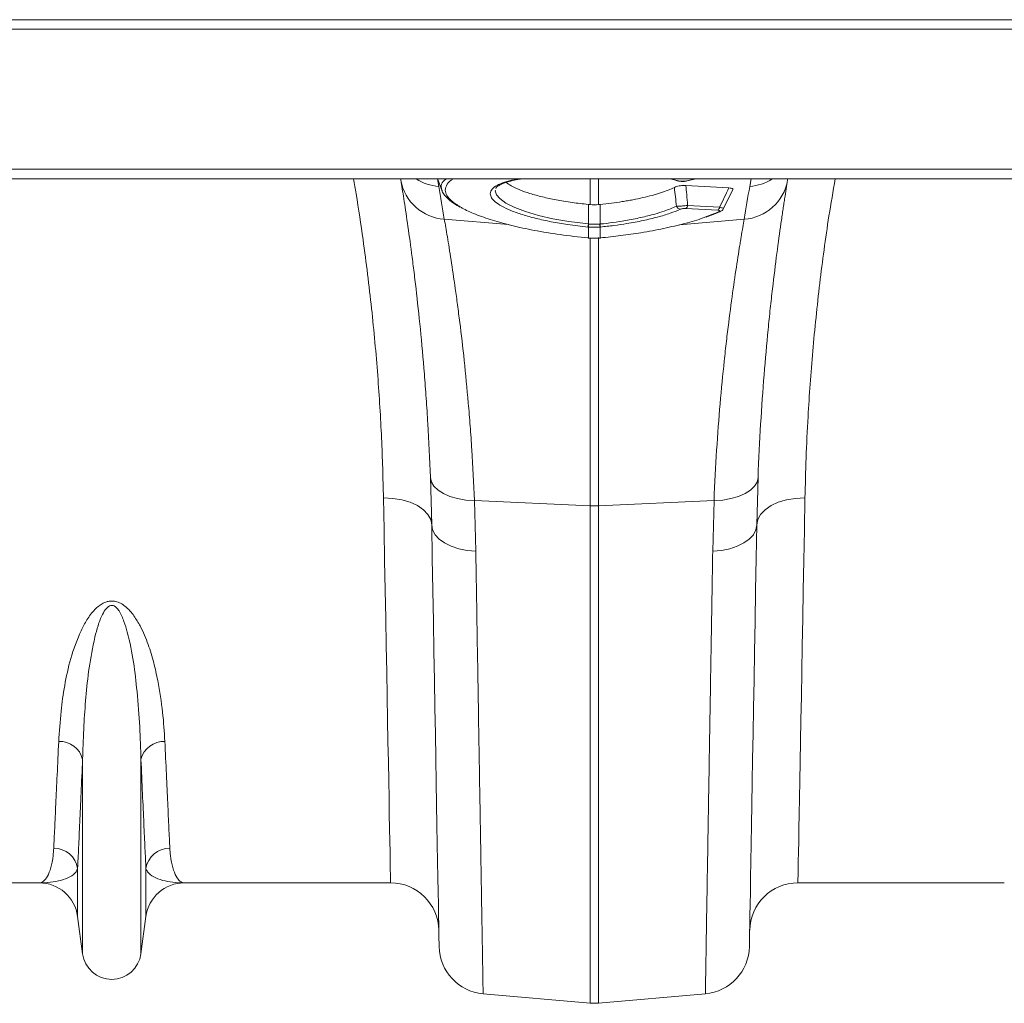
# Model space of a CAD drawing. Units: millimetres. Extents: x 750 to 1742, y 1118 to 1659.
# Drawn here: x 1354 to 1395, y 1553 to 1594 of the extents above; entities that cross this region are included whole.
import ezdxf

# ---------------------------------------------------------------- set-up
doc = ezdxf.new("R2010")
doc.units = ezdxf.units.MM
doc.layers.get('0').update_dxf_attribs({"color": 10})

# ---------------------------------------------------------------- blocks, each defined once
blk = doc.blocks.new('plan')
at = {"linetype": 'Continuous', "lineweight": 20}
for p, q in [((409, -1.82), (7, -1.82)), ((7, -2.22), (409, -2.22)), ((7, -8.01), (409, -8.01)), ((7, -8.42), (409, -8.42)), ((299.985, -8.477), (299.976, -8.42)), ((301.5, -8.42), (301.555, -8.729)), ((307.826, -9.486), (307.826, -8.42)), ((308.174, -8.42), (308.174, -9.486)), ((311.144, -8.42), (311.442, -8.484)), ((311.388, -8.483), (311.491, -8.511)), ((311.442, -8.484), (311.565, -8.51)), ((311.825, -8.503), (312.194, -8.42)), ((311.849, -8.505), (311.851, -8.505)), ((311.851, -8.505), (312.229, -8.42)), ((314.445, -8.729), (314.5, -8.42)), ((316.024, -8.42), (316.015, -8.477)), ((303.919, -8.808), (303.916, -8.82)), ((313.585, -8.793), (311.797, -8.693)), ((313.362, -9.65), (313.743, -8.862)), ((307.756, -10.289), (307.755, -9.479)), ((308.244, -10.289), (308.245, -9.479)), ((313.12, -9.72), (311.797, -9.646)), ((311.872, -9.521), (313.195, -9.595)), ((312.588, -10.007), (313.162, -9.782)), ((301.785, -10.09), (304.451, -10.316)), ((314.215, -10.09), (311.54, -10.317)), ((307.756, -10.415), (307.739, -10.414)), ((307.756, -10.865), (307.756, -10.415)), ((308.261, -10.414), (308.244, -10.415)), ((308.244, -10.415), (308.244, -10.865)), ((307.743, -10.87), (307.755, -10.871)), ((307.826, -21.969), (307.826, -10.876)), ((308.174, -10.842), (308.174, -21.969)), ((308.245, -10.871), (308.257, -10.87)), ((301.264, -22.763), (301.21, -20.799)), ((314.79, -20.799), (314.736, -22.763)), ((303.034, -21.753), (307.826, -21.969)), ((303.034, -21.753), (303.089, -23.855)), ((307.826, -42.585), (307.826, -21.969)), ((312.966, -21.753), (308.174, -21.969)), ((308.174, -21.969), (308.174, -42.585)), ((312.911, -23.855), (312.966, -21.753)), ((286.791, -40.541), (286.791, -32.486)), ((289.209, -40.541), (289.209, -32.486)), ((286.585, -38.989), (286.585, -37.004)), ((289.415, -38.989), (289.415, -37.004)), ((284.998, -37.6), (276.443, -37.6)), ((299.557, -37.6), (291.002, -37.6)), ((324.998, -37.6), (316.443, -37.6)), ((286.791, -40.541), (286.585, -38.989)), ((289.415, -38.989), (289.209, -40.541)), ((303.394, -42.197), (307.826, -42.585)), ((312.606, -42.197), (308.174, -42.585))]:
    blk.add_line(p, q, dxfattribs=at)
at = {"linetype": 'Continuous', "lineweight": 20, "flags": 128}
for points in [[(301.509, -8.42), (301.541, -8.509), (301.692, -8.923)], [(311.825, -8.503), (311.842, -8.506), (311.849, -8.505)], [(303.902, -8.889), (303.895, -8.918), (303.942, -9.075), (304.08, -9.239), (304.335, -9.421), (304.702, -9.605), (305.151, -9.773), (305.695, -9.932), (306.289, -10.069), (306.95, -10.186), (307.756, -10.289), (307.756, -10.289), (307.756, -10.289)], [(307.744, -10.864), (307.743, -10.87), (307.743, -10.87)], [(307.756, -10.865), (307.755, -10.871), (307.755, -10.871)], [(308.245, -10.871), (308.245, -10.871), (308.244, -10.865)], [(308.257, -10.87), (308.257, -10.87), (308.256, -10.864)], [(301.21, -20.799), (301.25, -20.985), (301.356, -21.162), (301.524, -21.324), (301.748, -21.466), (302.02, -21.584), (302.333, -21.672), (302.675, -21.73), (303.034, -21.753)], [(314.79, -20.799), (314.75, -20.985), (314.644, -21.162), (314.476, -21.324), (314.252, -21.466), (313.98, -21.584), (313.667, -21.672), (313.325, -21.73), (312.966, -21.753)], [(299.264, -21.646), (299.651, -21.663), (300.024, -21.724), (300.369, -21.825), (300.671, -21.963), (300.92, -22.133), (301.106, -22.327), (301.222, -22.54), (301.264, -22.763)], [(299.557, -37.6), (299.556, -37.564), (299.554, -37.458), (299.551, -37.28), (299.547, -37.032), (299.541, -36.714), (299.534, -36.326), (299.525, -35.869), (299.516, -35.345), (299.505, -34.753), (299.493, -34.096), (299.479, -33.374), (299.465, -32.589), (299.449, -31.742), (299.433, -30.836), (299.415, -29.87), (299.396, -28.849), (299.376, -27.772), (299.356, -26.643), (299.334, -25.464), (299.311, -24.237), (299.288, -22.963), (299.264, -21.646)], [(316.736, -21.646), (316.349, -21.663), (315.976, -21.724), (315.631, -21.825), (315.329, -21.963), (315.08, -22.133), (314.894, -22.327), (314.778, -22.54), (314.736, -22.763)], [(316.736, -21.646), (316.712, -22.963), (316.689, -24.237), (316.666, -25.464), (316.644, -26.643), (316.624, -27.772), (316.604, -28.849), (316.585, -29.87), (316.567, -30.836), (316.551, -31.742), (316.535, -32.589), (316.521, -33.374), (316.507, -34.096), (316.495, -34.753), (316.484, -35.345), (316.475, -35.869), (316.466, -36.326), (316.459, -36.714), (316.453, -37.032), (316.449, -37.28), (316.446, -37.458), (316.444, -37.564), (316.443, -37.6)], [(301.264, -22.763), (301.301, -22.969), (301.405, -23.167), (301.572, -23.35), (301.795, -23.512), (302.069, -23.648), (302.383, -23.752), (302.727, -23.822), (303.089, -23.855)], [(301.569, -40.24), (301.568, -40.204), (301.566, -40.097), (301.563, -39.918), (301.559, -39.669), (301.553, -39.349), (301.546, -38.959), (301.538, -38.5), (301.529, -37.973), (301.519, -37.378), (301.507, -36.716), (301.494, -35.99), (301.481, -35.199), (301.466, -34.346), (301.45, -33.432), (301.433, -32.459), (301.415, -31.428), (301.396, -30.341), (301.376, -29.2), (301.355, -28.008), (301.333, -26.765), (301.311, -25.476), (301.288, -24.141), (301.264, -22.763)], [(314.736, -22.763), (314.699, -22.969), (314.595, -23.167), (314.428, -23.35), (314.205, -23.512), (313.931, -23.648), (313.617, -23.752), (313.273, -23.822), (312.911, -23.855)], [(314.736, -22.763), (314.712, -24.141), (314.689, -25.476), (314.667, -26.765), (314.645, -28.008), (314.624, -29.2), (314.604, -30.341), (314.585, -31.428), (314.567, -32.459), (314.55, -33.432), (314.534, -34.346), (314.519, -35.199), (314.506, -35.99), (314.493, -36.716), (314.481, -37.378), (314.471, -37.973), (314.462, -38.5), (314.454, -38.959), (314.447, -39.349), (314.441, -39.669), (314.437, -39.918), (314.434, -40.097), (314.432, -40.204), (314.431, -40.24)]]:
    blk.add_lwpolyline(points, dxfattribs=at)
at = {"linetype": 'Continuous', "lineweight": 20}
for centre, radius, start, end in [((301.907, -8.143), 1.951, 189.8645, 266.4165), ((301.7, -6.72), 2.014, 237.5662, 265.8652), ((311.531, -8.377), 0.137, 253.7004, 284.4957), ((314.093, -8.143), 1.951, 273.5837, 350.1353), ((314.3, -6.72), 2.014, 274.1348, 302.4338), ((201.104, -26.441), 102, 9.22473, 10), ((414.896, -26.441), 102, 170, 170.77527), ((311.595, -9.478), 0.205, 202.3769, 261.5819), ((311.69, -9.498), 0.183, 305.7068, 352.5468), ((313.014, -9.572), 0.183, 305.7105, 352.5434), ((313.173, -9.651), 0.132, 265.2332, 294.1252), ((306.13, -10.134), 1.633, 350.1427, 354.5651), ((306.161, -10.137), 1.619, 350.1014, 354.5634), ((309.843, -10.137), 1.623, 185.4418, 189.8934), ((309.871, -10.134), 1.634, 185.4375, 189.8574), ((308, -18.103), 3.87, 267.4185, 272.5815), ((285.844, -32.71), 0.972, 13.3197, 92.6548), ((290.156, -32.71), 0.972, 87.3455, 166.6803), ((285.605, -37.157), 0.992, 8.843, 90.6547), ((290.395, -37.157), 0.992, 89.3456, 171.1564), ((284.998, -39.2), 1.6, 7.5666, 90), ((291.002, -39.2), 1.6, 90, 172.4334), ((299.557, -39.6), 2, 1, 90), ((316.443, -39.6), 2, 90, 179), ((303.568, -40.205), 2, 181, 265), ((312.432, -40.205), 2, 275, 359), ((288, -40.38), 1.22, 187.5666, 352.4334), ((308, -40.592), 2, 265, 275)]:
    blk.add_arc(centre, radius, start, end, dxfattribs=at)
for points, knots in [([(299.264, -21.646), (299.242, -20.827), (299.199, -19.189), (299.036, -16.555), (298.787, -13.806), (298.469, -11.275), (298.204, -9.472), (298.054, -8.626), (298.018, -8.42)], [0, 0, 0, 0, 0.202069, 0.404133, 0.612105, 0.820075, 0.95623, 1, 1, 1, 1]), ([(301.21, -20.799), (301.181, -20.031), (301.145, -19.288), (301.092, -18.392), (301.081, -18.214), (301.058, -17.863), (301.046, -17.689), (301.01, -17.174), (300.985, -16.84), (300.906, -15.859), (300.85, -15.238), (300.733, -14.058), (300.672, -13.5), (300.581, -12.711), (300.55, -12.456), (300.504, -12.086), (300.489, -11.965), (300.459, -11.727), (300.444, -11.611), (300.369, -11.044), (300.312, -10.63), (300.204, -9.88), (300.153, -9.544), (300.062, -8.951), (300.021, -8.694), (299.985, -8.477)], [0, 0, 0, 0, 0.125, 0.125, 0.15625, 0.15625, 0.1875, 0.1875, 0.25, 0.25, 0.375, 0.375, 0.5, 0.5, 0.5625, 0.5625, 0.59375, 0.59375, 0.625, 0.625, 0.75, 0.75, 0.875, 0.875, 1, 1, 1, 1]), ([(301.696, -8.892), (301.679, -8.848), (301.63, -8.72), (301.68, -8.559), (301.817, -8.453), (301.86, -8.42)], [0, 0, 0, 0, 0.260281, 0.765546, 1, 1, 1, 1]), ([(302.164, -8.42), (302.163, -8.42), (302.024, -8.484), (301.892, -8.641), (301.797, -8.87), (301.878, -9.114), (302.085, -9.358), (302.363, -9.527), (302.499, -9.609)], [0, 0, 0, 0, 0.0012805, 0.2084715, 0.4216759, 0.5986862, 0.8046579, 1, 1, 1, 1]), ([(304.166, -9.549), (304.066, -9.487), (303.878, -9.371), (303.73, -9.2), (303.679, -9.053), (303.71, -8.904), (303.835, -8.759), (304.095, -8.616), (304.436, -8.5), (304.731, -8.445), (304.864, -8.42)], [0, 0, 0, 0, 0.136799, 0.257374, 0.377951, 0.473345, 0.611068, 0.748793, 0.886795, 1, 1, 1, 1]), ([(303.922, -8.809), (303.922, -8.808), (303.923, -8.8), (303.942, -8.77), (304.016, -8.707), (304.152, -8.633), (304.348, -8.558), (304.607, -8.488), (304.818, -8.441), (304.952, -8.422), (304.966, -8.42)], [0, 0, 0, 0, 0.014823, 0.166202, 0.314094, 0.469923, 0.631243, 0.801665, 0.979556, 1, 1, 1, 1]), ([(307.755, -9.479), (307.529, -9.454), (307.071, -9.403), (306.428, -9.295), (305.839, -9.168), (305.329, -9.027), (304.894, -8.873), (304.554, -8.717), (304.41, -8.612), (304.344, -8.564)], [0, 0, 0, 0, 0.1497145, 0.3043293, 0.4456281, 0.5910934, 0.7312231, 0.875467, 1, 1, 1, 1]), ([(311.495, -8.509), (311.512, -8.513), (311.564, -8.526), (311.639, -8.53), (311.699, -8.524), (311.716, -8.523)], [0, 0, 0, 0, 0.255214, 0.792188, 1, 1, 1, 1]), ([(311.565, -8.51), (311.593, -8.518), (311.635, -8.521), (311.707, -8.519), (311.732, -8.517), (311.78, -8.511), (311.803, -8.507), (311.825, -8.503)], [0, 0, 0, 0, 0.5, 0.5, 0.75, 0.75, 1, 1, 1, 1]), ([(311.716, -8.523), (311.736, -8.522), (311.782, -8.519), (311.824, -8.509), (311.848, -8.503)], [0, 0, 0, 0, 0.424936, 1, 1, 1, 1]), ([(316.015, -8.477), (315.979, -8.694), (315.938, -8.952), (315.88, -9.328), (315.868, -9.406), (315.844, -9.566), (315.831, -9.648), (315.793, -9.903), (315.767, -10.082), (315.686, -10.648), (315.628, -11.062), (315.51, -11.965), (315.449, -12.453), (315.357, -13.243), (315.327, -13.516), (315.281, -13.939), (315.266, -14.083), (315.236, -14.373), (315.221, -14.52), (315.148, -15.264), (315.091, -15.888), (314.987, -17.192), (314.939, -17.873), (314.855, -19.292), (314.819, -20.031), (314.79, -20.799)], [0, 0, 0, 0, 0.125, 0.125, 0.15625, 0.15625, 0.1875, 0.1875, 0.25, 0.25, 0.375, 0.375, 0.5, 0.5, 0.5625, 0.5625, 0.59375, 0.59375, 0.625, 0.625, 0.75, 0.75, 0.875, 0.875, 1, 1, 1, 1]), ([(317.989, -8.42), (317.9, -8.932), (317.646, -10.394), (317.333, -12.788), (317.042, -15.574), (316.871, -17.977), (316.775, -19.998), (316.749, -21.096), (316.736, -21.646)], [0, 0, 0, 0, 0.109104, 0.311226, 0.519366, 0.72751, 0.863543, 1, 1, 1, 1]), ([(301.688, -8.894), (301.69, -8.905), (301.71, -8.977), (301.799, -9.101), (301.958, -9.272), (302.17, -9.435), (302.355, -9.54), (302.44, -9.588)], [0, 0, 0, 0, 0.039203, 0.255053, 0.499187, 0.768261, 1, 1, 1, 1]), ([(311.322, -8.77), (311.162, -8.848), (310.971, -8.923), (310.695, -9.014), (310.638, -9.032), (310.52, -9.067), (310.46, -9.084), (310.276, -9.135), (310.148, -9.167), (309.882, -9.228), (309.744, -9.257), (309.529, -9.299), (309.456, -9.312), (309.31, -9.338), (309.236, -9.35), (308.865, -9.409), (308.559, -9.448), (308.245, -9.479)], [0, 0, 0, 0, 0.25, 0.25, 0.3125, 0.3125, 0.375, 0.375, 0.5, 0.5, 0.625, 0.625, 0.6875, 0.6875, 0.75, 0.75, 1, 1, 1, 1]), ([(311.322, -8.77), (311.35, -8.758), (311.401, -8.736), (311.513, -8.71), (311.628, -8.695), (311.726, -8.69), (311.777, -8.692), (311.797, -8.693)], [0, 0, 0, 0, 0.258467, 0.473419, 0.689438, 0.880805, 1, 1, 1, 1]), ([(311.797, -8.693), (311.809, -8.814), (311.835, -9.09), (311.859, -9.366), (311.872, -9.521)], [0, 0, 0, 0, 0.439282, 1, 1, 1, 1]), ([(313.585, -8.793), (313.615, -8.796), (313.675, -8.801), (313.73, -8.82), (313.753, -8.841), (313.745, -8.855), (313.742, -8.861)], [0, 0, 0, 0, 0.277081, 0.554629, 0.825983, 1, 1, 1, 1]), ([(302.499, -9.609), (302.509, -9.616), (302.65, -9.71), (303.073, -9.889), (303.754, -10.134), (304.579, -10.36), (305.521, -10.563), (306.588, -10.741), (307.354, -10.823), (307.744, -10.864)], [0, 0, 0, 0, 0.012545, 0.168758, 0.329543, 0.485823, 0.646644, 0.820211, 1, 1, 1, 1]), ([(307.739, -10.414), (307.457, -10.382), (306.935, -10.324), (306.212, -10.199), (305.578, -10.061), (305.015, -9.903), (304.527, -9.731), (304.286, -9.61), (304.166, -9.549)], [0, 0, 0, 0, 0.1908922, 0.3527443, 0.5145952, 0.6763115, 0.8380274, 1, 1, 1, 1]), ([(308.244, -10.289), (308.244, -10.289), (308.423, -10.278), (308.776, -10.225), (309.346, -10.143), (309.936, -10.026), (310.469, -9.893), (310.978, -9.737), (311.244, -9.625), (311.406, -9.557)], [0, 0, 0, 0, 0.000003, 0.141859, 0.283711, 0.46731, 0.650904, 0.787042, 1, 1, 1, 1]), ([(311.565, -9.681), (311.429, -9.737), (311.154, -9.849), (310.63, -10.006), (310.029, -10.151), (309.413, -10.265), (308.817, -10.354), (308.447, -10.394), (308.261, -10.414)], [0, 0, 0, 0, 0.172535, 0.349604, 0.530542, 0.716709, 0.857164, 1, 1, 1, 1]), ([(311.406, -9.557), (311.434, -9.556), (311.466, -9.555), (311.54, -9.551), (311.58, -9.548), (311.643, -9.543), (311.664, -9.541), (311.707, -9.538), (311.728, -9.536), (311.792, -9.53), (311.833, -9.526), (311.872, -9.521)], [0, 0, 0, 0, 0.25, 0.25, 0.5, 0.5, 0.625, 0.625, 0.75, 0.75, 1, 1, 1, 1]), ([(311.797, -9.646), (311.778, -9.645), (311.756, -9.645), (311.712, -9.648), (311.69, -9.65), (311.647, -9.657), (311.628, -9.661), (311.593, -9.671), (311.578, -9.676), (311.565, -9.681)], [0, 0, 0, 0, 0.25, 0.25, 0.5, 0.5, 0.75, 0.75, 1, 1, 1, 1]), ([(312.641, -10.001), (312.716, -9.975), (312.922, -9.903), (313.112, -9.825), (313.22, -9.774), (313.226, -9.771)], [0, 0, 0, 0, 0.355218, 0.9657012, 1, 1, 1, 1]), ([(313.162, -9.782), (313.165, -9.781), (313.181, -9.773), (313.199, -9.761), (313.205, -9.746), (313.194, -9.733), (313.166, -9.724), (313.135, -9.721), (313.12, -9.72)], [0, 0, 0, 0, 0.068166, 0.285204, 0.471032, 0.644225, 0.822294, 1, 1, 1, 1]), ([(313.195, -9.595), (313.224, -9.602), (313.281, -9.614), (313.335, -9.631), (313.363, -9.643), (313.36, -9.647), (313.359, -9.649)], [0, 0, 0, 0, 0.278168, 0.560328, 0.829703, 1, 1, 1, 1]), ([(313.226, -9.769), (313.242, -9.762), (313.278, -9.746), (313.328, -9.707), (313.351, -9.667), (313.36, -9.65)], [0, 0, 0, 0, 0.325066, 0.701666, 1, 1, 1, 1]), ([(301.785, -10.09), (301.821, -10.296), (301.864, -10.542), (301.958, -11.107), (302.009, -11.427), (302.12, -12.141), (302.179, -12.535), (302.255, -13.074), (302.27, -13.185), (302.301, -13.41), (302.317, -13.525), (302.364, -13.877), (302.395, -14.119), (302.489, -14.867), (302.55, -15.396), (302.669, -16.512), (302.726, -17.099), (302.806, -18.025), (302.832, -18.341), (302.868, -18.826), (302.88, -18.99), (302.903, -19.321), (302.915, -19.488), (302.969, -20.333), (303.005, -21.031), (303.034, -21.753)], [0, 0, 0, 0, 0.125, 0.125, 0.25, 0.25, 0.375, 0.375, 0.40625, 0.40625, 0.4375, 0.4375, 0.5, 0.5, 0.625, 0.625, 0.75, 0.75, 0.8125, 0.8125, 0.84375, 0.84375, 0.875, 0.875, 1, 1, 1, 1]), ([(308.256, -10.864), (308.538, -10.835), (309.107, -10.777), (309.991, -10.647), (310.898, -10.479), (311.758, -10.27), (312.33, -10.109), (312.563, -10.017), (312.588, -10.007)], [0, 0, 0, 0, 0.1725532, 0.3484655, 0.5553892, 0.7682614, 0.9751828, 1, 1, 1, 1]), ([(312.966, -21.753), (312.995, -21.031), (313.031, -20.336), (313.117, -19), (313.165, -18.358), (313.271, -17.126), (313.328, -16.537), (313.403, -15.833), (313.418, -15.694), (313.449, -15.419), (313.464, -15.283), (313.511, -14.882), (313.542, -14.623), (313.635, -13.874), (313.698, -13.411), (313.819, -12.552), (313.877, -12.158), (313.961, -11.62), (313.988, -11.449), (314.027, -11.206), (314.039, -11.128), (314.064, -10.975), (314.077, -10.901), (314.136, -10.543), (314.179, -10.296), (314.215, -10.09)], [0, 0, 0, 0, 0.125, 0.125, 0.25, 0.25, 0.375, 0.375, 0.40625, 0.40625, 0.4375, 0.4375, 0.5, 0.5, 0.625, 0.625, 0.75, 0.75, 0.8125, 0.8125, 0.84375, 0.84375, 0.875, 0.875, 1, 1, 1, 1]), ([(307.756, -10.289), (307.756, -10.289), (307.761, -10.289), (307.767, -10.29), (307.773, -10.29)], [0, 0, 0, 0, 0.000787, 1, 1, 1, 1]), ([(308.227, -10.29), (308.233, -10.29), (308.239, -10.289), (308.244, -10.289), (308.244, -10.289)], [0, 0, 0, 0, 0.999213, 1, 1, 1, 1]), ([(307.755, -10.87), (307.779, -10.872), (307.942, -10.89), (308.106, -10.88), (308.245, -10.871)], [0, 0, 0, 0, 0.149572, 1, 1, 1, 1]), ([(303.089, -23.855), (303.098, -24.4), (303.116, -25.492), (303.144, -27.144), (303.171, -28.814), (303.199, -30.477), (303.225, -32.063), (303.25, -33.562), (303.274, -34.967), (303.295, -36.246), (303.314, -37.398), (303.331, -38.425), (303.346, -39.344), (303.36, -40.145), (303.371, -40.825), (303.38, -41.349), (303.386, -41.736), (303.391, -42), (303.393, -42.166), (303.394, -42.187), (303.394, -42.197)], [0, 0, 0, 0, 0.0489144, 0.0979395, 0.1550193, 0.2121431, 0.2692229, 0.3279608, 0.3867464, 0.4454843, 0.5025642, 0.559688, 0.6167678, 0.6755062, 0.7342925, 0.7930308, 0.8445113, 0.8959919, 0.9479959, 1, 1, 1, 1]), ([(312.606, -42.197), (312.606, -42.188), (312.607, -42.17), (312.609, -42.013), (312.614, -41.742), (312.621, -41.328), (312.63, -40.782), (312.641, -40.101), (312.654, -39.284), (312.67, -38.349), (312.687, -37.301), (312.707, -36.15), (312.728, -34.875), (312.751, -33.478), (312.776, -31.959), (312.802, -30.402), (312.828, -28.828), (312.855, -27.246), (312.882, -25.594), (312.901, -24.434), (312.911, -23.855)], [0, 0, 0, 0, 0.048914, 0.09794, 0.155009, 0.212121, 0.26919, 0.327917, 0.386691, 0.445418, 0.502487, 0.559599, 0.616668, 0.675394, 0.734168, 0.792895, 0.844409, 0.895923, 0.947961, 1, 1, 1, 1]), ([(285.799, -31.739), (285.826, -31.328), (285.875, -30.593), (286.032, -29.427), (286.271, -28.307), (286.607, -27.382), (286.956, -26.692), (287.238, -26.309), (287.533, -26.053), (287.779, -25.942), (287.975, -25.91), (288.175, -25.928), (288.373, -26.006), (288.575, -26.143), (288.759, -26.322), (288.973, -26.598), (289.245, -27.064), (289.523, -27.717), (289.748, -28.476), (289.955, -29.429), (290.128, -30.545), (290.177, -31.341), (290.201, -31.739)], [0, 0, 0, 0, 0.1145061, 0.2046327, 0.2948173, 0.3845902, 0.4199171, 0.4550725, 0.4774296, 0.4898577, 0.4987453, 0.5076373, 0.5201602, 0.5324947, 0.5499529, 0.567465, 0.6001645, 0.6594505, 0.7189358, 0.778396, 0.8891818, 1, 1, 1, 1]), ([(289.209, -32.486), (289.196, -32.04), (289.17, -31.148), (289.065, -29.785), (288.917, -28.466), (288.73, -27.48), (288.514, -26.76), (288.372, -26.417), (288.219, -26.21), (288.138, -26.142), (288.074, -26.111), (288.032, -26.099), (287.977, -26.098), (287.932, -26.109), (287.855, -26.144), (287.731, -26.259), (287.573, -26.536), (287.42, -26.94), (287.231, -27.691), (287.044, -28.696), (286.915, -29.919), (286.837, -31.148), (286.802, -31.987), (286.792, -32.44), (286.791, -32.486)], [0, 0, 0, 0, 0.115999, 0.231987, 0.322648, 0.413213, 0.444965, 0.476815, 0.486789, 0.493672, 0.49546, 0.498739, 0.500699, 0.504175, 0.506077, 0.514981, 0.53403, 0.567902, 0.60186, 0.694311, 0.786951, 0.879533, 0.987868, 1, 1, 1, 1]), ([(285.593, -36.165), (285.606, -35.903), (285.631, -35.377), (285.679, -34.35), (285.734, -33.161), (285.778, -32.213), (285.799, -31.739)], [0, 0, 0, 0, 0.247379, 0.494758, 0.747379, 1, 1, 1, 1]), ([(290.201, -31.739), (290.222, -32.203), (290.264, -33.132), (290.319, -34.319), (290.368, -35.359), (290.394, -35.897), (290.407, -36.165)], [0, 0, 0, 0, 0.24738, 0.494759, 0.74738, 1, 1, 1, 1]), ([(286.791, -32.486), (286.769, -32.96), (286.727, -33.909), (286.672, -35.12), (286.623, -36.182), (286.597, -36.73), (286.585, -37.004)], [0, 0, 0, 0, 0.2473857, 0.4947715, 0.7473857, 1, 1, 1, 1]), ([(289.415, -37.004), (289.403, -36.736), (289.378, -36.2), (289.33, -35.152), (289.274, -33.938), (289.231, -32.97), (289.209, -32.486)], [0, 0, 0, 0, 0.247385, 0.49477, 0.747385, 1, 1, 1, 1]), ([(284.998, -37.6), (284.999, -37.6), (285.058, -37.6), (285.174, -37.553), (285.338, -37.344), (285.478, -36.99), (285.564, -36.579), (285.586, -36.268), (285.593, -36.165)], [0, 0, 0, 0, 0.00265, 0.220329, 0.438802, 0.662931, 0.887992, 1, 1, 1, 1]), ([(290.407, -36.165), (290.414, -36.268), (290.436, -36.578), (290.522, -36.99), (290.662, -37.343), (290.826, -37.552), (290.942, -37.6), (291.001, -37.6), (291.002, -37.6)], [0, 0, 0, 0, 0.112008, 0.336124, 0.561198, 0.778874, 0.99735, 1, 1, 1, 1]), ([(286.585, -37.004), (286.565, -37.051), (286.508, -37.191), (286.28, -37.364), (285.906, -37.504), (285.468, -37.583), (285.157, -37.6), (285.001, -37.6), (284.998, -37.6)], [0, 0, 0, 0, 0.1146187, 0.340232, 0.56593, 0.781522, 0.9971311, 1, 1, 1, 1]), ([(291.002, -37.6), (290.999, -37.6), (290.843, -37.6), (290.532, -37.583), (290.094, -37.504), (289.72, -37.364), (289.492, -37.191), (289.435, -37.051), (289.415, -37.004)], [0, 0, 0, 0, 0.0028688, 0.2184779, 0.43407, 0.6597679, 0.8853813, 1, 1, 1, 1])]:
    blk.add_open_spline(points, degree=3, knots=knots, dxfattribs=at)
for points in [[(311.406, -9.557), (311.38, -9.294), (311.352, -9.032), (311.322, -8.77)], [(313.195, -9.595), (313.327, -9.329), (313.457, -9.061), (313.585, -8.793)], [(307.755, -9.479), (307.778, -9.482), (307.802, -9.484), (307.826, -9.486)], [(307.826, -9.486), (307.942, -9.498), (308.059, -9.498), (308.174, -9.486)], [(308.245, -9.479), (308.222, -9.482), (308.198, -9.484), (308.174, -9.486)], [(308.244, -10.415), (308.082, -10.431), (307.918, -10.431), (307.756, -10.415)], [(307.773, -10.29), (307.924, -10.305), (308.076, -10.305), (308.227, -10.29)], [(307.744, -10.864), (307.748, -10.865), (307.752, -10.865), (307.756, -10.865)], [(307.756, -10.865), (307.918, -10.88), (308.082, -10.88), (308.244, -10.865)], [(308.244, -10.865), (308.248, -10.865), (308.252, -10.865), (308.256, -10.864)]]:
    blk.add_open_spline(points, degree=3, dxfattribs=at)

msp = doc.modelspace()

# ---------------------------------------------------------------- block references
msp.add_blockref('plan', (1069.739, 1595.576))

doc.saveas('drawing.dxf')
